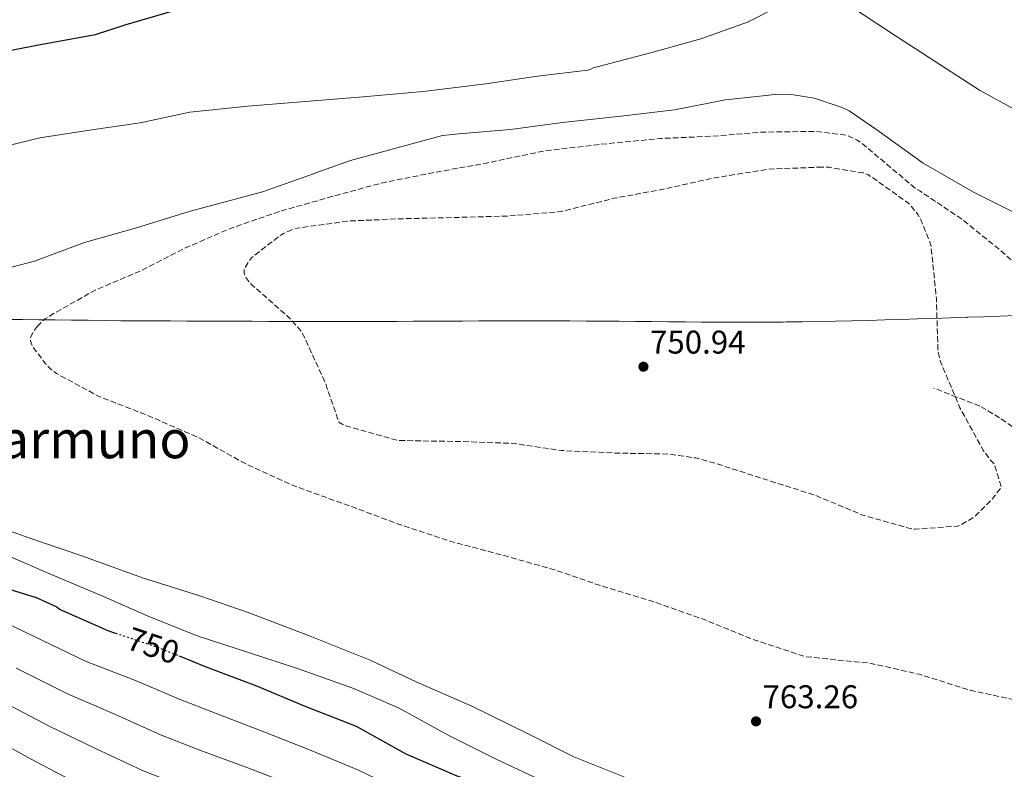
# Model space of a CAD drawing. Units: metres. Extents: x 586661 to 590090, y 4754426 to 4756784.
# Drawn here: x 587130 to 587431, y 4754862 to 4755090 of the extents above; entities that cross this region are included whole.
import ezdxf
from ezdxf.enums import TextEntityAlignment as Align

# ---------------------------------------------------------------- set-up
doc = ezdxf.new("R2010")
doc.units = ezdxf.units.M
doc.header["$MEASUREMENT"] = 0
doc.linetypes.add('DGN Style 3', pattern=[2.435891, 1.739922, -0.695969])
doc.linetypes.add('DGN Style 5', pattern=[1.217945, 0.521977, -0.695969])
for name, color, linetype, lineweight in [('Cota de curva de nivel directora', 7, 'Continuous', 0), ('Cota de punto acotado terreno', 7, 'Continuous', 0), ('Curva de nivel de depresión intermedia', 30, 'DGN Style 3', 0), ('Curva de nivel directora', 30, 'Continuous', 30), ('Curva de nivel directora no vista', 30, 'DGN Style 5', 30), ('Curva de nivel intermedia', 30, 'Continuous', 0), ('Límite de municipio', 7, 'Continuous', 0), ('Punto acotado terreno (símbolo)', 7, 'Continuous', 0), ('Senda', 7, 'DGN Style 3', 0), ('Texto de Área (paraje) menor', 7, 'Continuous', 0)]:
    doc.layers.add(name, color=color, linetype=linetype, lineweight=lineweight)
doc.styles.add('Style-Arial', font='arial.ttf')

# ---------------------------------------------------------------- blocks, each defined once
blk = doc.blocks.new('5PATER')
at = {"layer": 'Punto acotado terreno (símbolo)', "linetype": 'Continuous', "lineweight": 0}
h = blk.add_hatch(color=51, dxfattribs=at)
edge = h.paths.add_edge_path()
edge.add_ellipse((0, 0), major_axis=(-0.11, -0.111), ratio=0.999422, start_angle=0, end_angle=360)

msp = doc.modelspace()

# ---------------------------------------------------------------- linework, layer by layer
at = {"layer": 'Curva de nivel de depresión intermedia', "color": 30, "linetype": 'DGN Style 3', "lineweight": 0, "flags": 128}
for points, elevation in [([(587210.18, 4755031.85), (587226.14, 4755036.36), (587241.18, 4755040.46), (587257.02, 4755043.59), (587272.67, 4755046.44), (587290.78, 4755050.22), (587307.23, 4755052.1), (587325.63, 4755053.93), (587341.06, 4755054.6), (587357.12, 4755055.88), (587373.22, 4755056.1), (587381.79, 4755055.08), (587383.07, 4755054.73), (587385.63, 4755053.54), (587387.2, 4755052.55), (587391.46, 4755048.97), (587403.52, 4755038.82), (587404.96, 4755037.93), (587417.5, 4755029.54), (587429.31, 4755020.01), (587440.58, 4755010.02), (587441.7, 4755008.74), (587443.23, 4755006.82), (587453.6, 4754995.01), (587455.74, 4754993.38), (587468.77, 4754984.52), (587470.34, 4754983.78), (587484.19, 4754976.93), (587516.1, 4754966.5), (587553.09, 4754956.39), (587554.46, 4754956.39), (587556.1, 4754956.07), (587556.86, 4754955.81), (587573.37, 4754951.75), (587590.62, 4754946.92), (587606.24, 4754942.63), (587621.05, 4754938.5), (587636.7, 4754934.02), (587651.84, 4754929.06), (587667.01, 4754923.11), (587682.94, 4754917.89), (587699.17, 4754913.73), (587713.92, 4754907.97), (587728.13, 4754900.48), (587729.85, 4754899.07), (587732.86, 4754895.68), (587733.41, 4754894.79), (587733.95, 4754893.54), (587732.06, 4754889.15), (587731.2, 4754888.51), (587724.86, 4754885.06), (587722.91, 4754884.45), (587717.44, 4754883.62), (587712.67, 4754883.56), (587696.13, 4754884.1), (587685.69, 4754885.76), (587667.58, 4754889.48), (587652.13, 4754893.09), (587636.22, 4754897.25), (587624.93, 4754898.76), (587607.13, 4754899.24), (587590.3, 4754899.91), (587569.98, 4754899.65), (587551.61, 4754899.43), (587536.03, 4754897.96), (587517.09, 4754895.4), (587502.24, 4754892.71), (587486.59, 4754889.7), (587469.98, 4754885.38), (587452.61, 4754881.42), (587450.59, 4754881.35), (587433.63, 4754882.76), (587420.38, 4754885.61), (587404.8, 4754890.5), (587389.57, 4754893.93), (587385.28, 4754894.31), (587370.05, 4754895.88), (587368.67, 4754896.33), (587354.14, 4754901.1), (587339.2, 4754907.18), (587324.48, 4754912.36), (587308.19, 4754917.35), (587293.79, 4754922.31), (587278.24, 4754926.7), (587261.73, 4754931.08), (587245.98, 4754936.3), (587231.04, 4754941.9), (587214.14, 4754947.95), (587199.2, 4754954.76), (587185.02, 4754962.7), (587169.18, 4754969.58), (587154.46, 4754975.31), (587141.63, 4754982.28), (587140.03, 4754983.5), (587138.34, 4754985.23), (587134.34, 4754990.51), (587133.89, 4754991.47), (587133.7, 4754992.4), (587133.79, 4754993.32), (587134.56, 4754995.02), (587135.74, 4754996.62)], 760), ([(587375.2, 4755045.22), (587358.88, 4755044.58), (587342.94, 4755042.06), (587326.69, 4755038.47), (587311.65, 4755035.69), (587295.58, 4755031.66), (587294.69, 4755031.59), (587279.26, 4755030.28), (587263.07, 4755029.83), (587246.62, 4755029.45), (587230.94, 4755028.78), (587215.07, 4755026.6), (587214.05, 4755026.31), (587210.91, 4755024.97), (587209.79, 4755024.3), (587201.18, 4755017.58), (587200.16, 4755016.27), (587198.91, 4755014.03), (587198.94, 4755012.84), (587199.42, 4755011.56), (587200.29, 4755010.28), (587201.28, 4755009.29), (587212.77, 4754999.15), (587216.16, 4754995.24), (587217.38, 4754993.16), (587223.94, 4754978.79), (587224.1, 4754977.99), (587227.78, 4754967.43), (587228.96, 4754966.67), (587229.86, 4754966.28), (587245.6, 4754961.87), (587247.1, 4754961.8), (587264.29, 4754961.51), (587280.77, 4754960.94), (587295.62, 4754958.76), (587311.97, 4754957.99), (587328.48, 4754957.67), (587336.64, 4754956.49), (587343.07, 4754954.7), (587357.79, 4754949.96), (587372.89, 4754945.16), (587387.58, 4754939.05), (587402.4, 4754934.86), (587403.49, 4754934.79), (587416.45, 4754935.69), (587417.41, 4754936.07), (587421.12, 4754938.22), (587422.05, 4754938.92), (587426.88, 4754943.75), (587429.85, 4754947.59), (587427.71, 4754954.6), (587426.37, 4754955.98), (587424.29, 4754958.86), (587417.18, 4754971.82), (587411.3, 4754985.8), (587410.72, 4754987.91), (587410.46, 4754989.7), (587410.02, 4755005.13), (587408.38, 4755021.06), (587408.1, 4755022.15), (587405.25, 4755029.25), (587404.38, 4755030.73), (587401.98, 4755033.7), (587401.22, 4755034.41), (587389.12, 4755042.98), (587387.68, 4755043.43), (587377.41, 4755045.16), (587375.2, 4755045.22)], 755), ([(587135.74, 4754996.62), (587138.21, 4754998.89), (587139.52, 4754999.79), (587153.41, 4755007.66), (587167.36, 4755013.61), (587180.83, 4755020.49), (587194.69, 4755026.51), (587210.18, 4755031.85)], 760)]:
    msp.add_lwpolyline(points, dxfattribs=dict(at, elevation=elevation))
at = {"layer": 'Curva de nivel directora', "color": 30, "linetype": 'Continuous', "lineweight": 30, "flags": 128}
for points, elevation in [([(587009.16, 4755094.65), (587020.52, 4755083.52), (587021.45, 4755082.94), (587034.83, 4755075.93), (587035.88, 4755075.55), (587041.35, 4755074.33), (587057.74, 4755072), (587073.48, 4755071.65), (587089.26, 4755072.19), (587091.85, 4755072.7), (587106.6, 4755076.09), (587122.44, 4755079.9), (587137.32, 4755082.72), (587153.51, 4755085.69), (587162.86, 4755088.7), (587177.55, 4755092.99)], 775), ([(587120.17, 4754918.65), (587135.49, 4754913.95), (587141.8, 4754911.07), (587142.57, 4754910.33), (587143.69, 4754909.82), (587157.54, 4754903.77), (587159.7, 4754903.05)], 750), ([(587179.05, 4754896.1), (587187.05, 4754892.86), (587202.63, 4754886.97), (587217.19, 4754880.89), (587233.09, 4754874.69), (587248.17, 4754866.24), (587263.72, 4754859.49), (587278.25, 4754854.56), (587291.94, 4754848.25), (587305.99, 4754841.47), (587320.68, 4754833.21), (587336.16, 4754826.56), (587352.64, 4754819.29), (587367.01, 4754813.85), (587382.53, 4754808.89), (587397.16, 4754804.89), (587412, 4754801.02), (587427.01, 4754797.63), (587442.76, 4754794.36)], 750)]:
    msp.add_lwpolyline(points, dxfattribs=dict(at, elevation=elevation))
at = {"layer": 'Curva de nivel directora no vista', "color": 30, "linetype": 'DGN Style 5', "lineweight": 30, "elevation": 750, "flags": 128}
msp.add_lwpolyline([(587159.7, 4754903.05), (587172.17, 4754898.88), (587179.05, 4754896.1)], dxfattribs=at)
at = {"layer": 'Curva de nivel intermedia', "color": 30, "linetype": 'Continuous', "lineweight": 0, "flags": 128}
for points, elevation in [([(587120.03, 4755050.12), (587136.61, 4755054.19), (587151.68, 4755056.46), (587167.14, 4755058.7), (587182.34, 4755061.93), (587199.97, 4755063.79), (587216.26, 4755065.16), (587235.23, 4755066.6), (587253.44, 4755068.3), (587272.55, 4755070.66), (587288.35, 4755072.9), (587303.75, 4755074.79), (587304.67, 4755075.08), (587305.38, 4755075.46), (587306.53, 4755075.75), (587323.23, 4755080.17), (587338.15, 4755084.3), (587352.45, 4755089.41), (587361.03, 4755093.8)], 770), ([(587383.78, 4755094.28), (587396.58, 4755085.83), (587409.31, 4755077.64), (587423.11, 4755068.65), (587436.83, 4755061.16)], 770), ([(587118.85, 4755012.33), (587134.98, 4755016.56), (587150.24, 4755022.22), (587166.11, 4755026.73), (587182.11, 4755031.69), (587204.45, 4755037.71), (587220.03, 4755043.11), (587220.77, 4755043.5), (587231.33, 4755047.24), (587259.36, 4755054.89), (587264.35, 4755055.37), (587280.1, 4755056.68), (587295.97, 4755058.82), (587314.66, 4755060.81), (587330.18, 4755062.73), (587345.7, 4755065.74), (587361.79, 4755067.46), (587365.86, 4755067.37), (587372.71, 4755066.28), (587381.25, 4755063.43), (587383.43, 4755062.34), (587391.81, 4755056.61), (587405.95, 4755046.44), (587421.34, 4755037.61), (587437.38, 4755029.51)], 765), ([(587117.47, 4754937.84), (587132.96, 4754932.2), (587149.37, 4754926.67), (587168.16, 4754919.85), (587185.37, 4754914.44), (587200.09, 4754909.39), (587219.01, 4754902.16), (587237.34, 4754894.86), (587251.33, 4754888.23), (587268.32, 4754880.78), (587285.5, 4754872.39), (587299.45, 4754865.29), (587315.74, 4754858.86), (587332.09, 4754852.65), (587347.77, 4754844.59), (587364.28, 4754838.03), (587379.74, 4754831.98), (587394.78, 4754826.51), (587409.95, 4754821.1), (587426.68, 4754815.88), (587442.4, 4754812.01)], 760), ([(587125.98, 4754927.02), (587140.57, 4754920.72), (587155.33, 4754914.57), (587169.57, 4754908.27), (587184.57, 4754902.22), (587200.83, 4754896.94), (587215.17, 4754892.24), (587232, 4754886.25), (587246.01, 4754880.27), (587261.09, 4754871.91), (587275.74, 4754864.62), (587290.91, 4754857.48), (587304.83, 4754851.27), (587319.52, 4754845), (587334.65, 4754837.77), (587349.34, 4754831.91), (587365.24, 4754824.78), (587380.22, 4754819.56), (587395.48, 4754815.59), (587397.92, 4754814.6), (587413.79, 4754808.71), (587430.52, 4754804.39), (587448.16, 4754800.23)], 755), ([(587118.47, 4754909.84), (587134.43, 4754902.27), (587150.73, 4754894.4), (587165.74, 4754888.61), (587178.91, 4754882.99), (587190.4, 4754878.52), (587203.91, 4754873.37), (587219.28, 4754867.29), (587233.76, 4754861.26), (587246.83, 4754854.92), (587276.56, 4754843.47), (587289.64, 4754837.96), (587309.48, 4754828.13), (587327.45, 4754819.4), (587338.98, 4754814.52), (587352.84, 4754808.83), (587367.28, 4754803.94), (587383.63, 4754799.04), (587397.15, 4754795.64), (587414.91, 4754791.16), (587429.98, 4754787.78), (587447.91, 4754783.82)], 745), ([(587129.35, 4754892.42), (587145.06, 4754884.52), (587159.65, 4754878.22), (587173.4, 4754872.06), (587185.84, 4754867.17), (587200.02, 4754861.93), (587215.33, 4754856.04), (587230.17, 4754850.23), (587243.73, 4754844.36), (587272.88, 4754833.29), (587286.69, 4754827.98), (587305.64, 4754818.92), (587322.92, 4754810.44), (587335.42, 4754805.3), (587349.54, 4754799.68), (587364.92, 4754794.87), (587381.33, 4754790.12), (587395.51, 4754786.82), (587412.66, 4754782.46), (587427.85, 4754778.98), (587444.97, 4754774.82)], 740), ([(587124.27, 4754882.58), (587139.4, 4754874.64), (587153.56, 4754867.84), (587167.89, 4754861.13), (587181.28, 4754855.82), (587196.14, 4754850.49), (587211.37, 4754844.79), (587226.58, 4754839.19), (587240.63, 4754833.81), (587269.2, 4754823.12), (587283.74, 4754818), (587301.81, 4754809.7), (587318.38, 4754801.49), (587331.86, 4754796.08), (587346.25, 4754790.54), (587362.55, 4754785.79), (587379.02, 4754781.2), (587393.87, 4754777.99), (587410.4, 4754773.77), (587425.71, 4754770.19), (587442.04, 4754765.81)], 735), ([(587119.19, 4754872.73), (587133.73, 4754864.76), (587147.47, 4754857.45), (587162.38, 4754850.19), (587176.72, 4754844.47), (587192.25, 4754839.05), (587207.42, 4754833.55), (587222.99, 4754828.16), (587237.54, 4754823.26), (587265.51, 4754812.95), (587280.78, 4754808.02), (587297.98, 4754800.48), (587313.85, 4754792.54), (587328.3, 4754786.85), (587342.95, 4754781.4), (587360.19, 4754776.72), (587376.71, 4754772.28), (587392.23, 4754769.17), (587408.15, 4754765.07), (587423.58, 4754761.4), (587439.1, 4754756.81)], 730)]:
    msp.add_lwpolyline(points, dxfattribs=dict(at, elevation=elevation))
at = {"layer": 'Límite de municipio', "color": 7, "linetype": 'Continuous', "lineweight": 0}
for points in [[(587166.28, 4754998.32, 758.4), (587171.28, 4754998.29, 758.12), (587171.38, 4754998.29, 758.1), (587176.38, 4754998.27, 757.15), (587181.38, 4754998.25, 756.57), (587186.38, 4754998.23, 756.33), (587191.38, 4754998.21, 756.09), (587196.38, 4754998.19, 755.85), (587201.38, 4754998.18, 755.61), (587206.38, 4754998.16, 755.36), (587211.38, 4754998.15, 755.16), (587216.38, 4754998.14, 754.9), (587221.38, 4754998.13, 754.7), (587226.38, 4754998.13, 754.46), (587230.46, 4754998.13, 754.26), (587235.46, 4754998.13, 754.02), (587240.46, 4754998.15, 753.78), (587245.46, 4754998.16, 753.54), (587250.46, 4754998.19, 753.3), (587255.46, 4754998.21, 753.06), (587260.46, 4754998.24, 752.91), (587265.46, 4754998.26, 752.84), (587270.46, 4754998.29, 752.38), (587275.46, 4754998.3, 752.21), (587280.46, 4754998.32, 752.08), (587285.46, 4754998.32, 751.95), (587288.26, 4754998.32, 751.88), (587293.26, 4754998.31, 751.75), (587298.26, 4754998.29, 751.64), (587303.26, 4754998.26, 751.33), (587308.26, 4754998.21, 750.92), (587313.26, 4754998.17, 750.84), (587318.26, 4754998.12, 750.87), (587323.26, 4754998.07, 750.91), (587328.26, 4754998.02, 750.94), (587333.26, 4754997.98, 750.97), (587338.26, 4754997.94, 751.01), (587343.25, 4754997.92, 751.36), (587348.25, 4754997.9, 751.7), (587353.25, 4754997.9, 751.98), (587358.25, 4754997.92, 752.01), (587363.25, 4754997.96, 752.21), (587364.27, 4754997.97, 752.25), (587369.27, 4754998.03, 752.44), (587374.27, 4754998.11, 752.64), (587379.27, 4754998.21, 752.88), (587384.27, 4754998.33, 753.17), (587389.26, 4754998.45, 753.47), (587394.26, 4754998.59, 753.84), (587399.26, 4754998.74, 754.2), (587404.26, 4754998.89, 754.57), (587409.26, 4754999.05, 754.93), (587414.25, 4754999.22, 755.66), (587419.25, 4754999.38, 756.48), (587419.38, 4754999.39, 756.5), (587424.37, 4754999.56, 757.31), (587429.37, 4754999.74, 757.9), (587434.37, 4754999.93, 758.56)], [(587126.28, 4754998.69, 761.66), (587131.28, 4754998.68, 761.05), (587136.28, 4754998.65, 760.37), (587141.28, 4754998.6, 759.78), (587146.28, 4754998.54, 759.48), (587151.28, 4754998.48, 759.19), (587156.28, 4754998.42, 758.91), (587161.28, 4754998.36, 758.64), (587166.28, 4754998.32, 758.4)]]:
    msp.add_polyline3d(points, dxfattribs=at)
at = {"layer": 'Senda', "color": 7, "linetype": 'DGN Style 3', "lineweight": 0}
msp.add_polyline3d([(587435.17, 4754964.6, 756.51), (587429.3, 4754968.72, 756.22), (587423.27, 4754972.34, 755.93), (587416.26, 4754975.06, 755.61), (587409.25, 4754977.78, 755.29)], dxfattribs=at)

# ---------------------------------------------------------------- block references
at = {"layer": 'Punto acotado terreno (símbolo)', "color": 7, "linetype": 'Continuous', "lineweight": 0, "xscale": 10, "yscale": 10, "zscale": 10}
for p in [(587320.67, 4754984.33, 750.94), (587355.01, 4754876.14, 763.26)]:
    msp.add_blockref('5PATER', p, dxfattribs=at)

# ---------------------------------------------------------------- texts
at = {"layer": 'Cota de curva de nivel directora', "color": 7, "linetype": 'Continuous', "lineweight": 0, "style": 'Style-Arial'}
msp.add_text('750', height=7, rotation=341.4899, dxfattribs=at).set_placement((587171.14, 4754899.22, 750), align=Align.MIDDLE_CENTER)
at = {"layer": 'Cota de punto acotado terreno', "color": 7, "linetype": 'Continuous', "lineweight": 0, "style": 'Style-Arial'}
for s, p in [('750.94', (587322.66, 4754988.33, 750.94)), ('763.26', (587356.99, 4754880.14, 763.26))]:
    msp.add_text(s, height=7, dxfattribs=at).set_placement(p)
at = {"layer": 'Texto de Área (paraje) menor', "color": 7, "linetype": 'Continuous', "lineweight": 0, "style": 'Style-Arial'}
msp.add_text('Galtzarmuno', height=11.5, dxfattribs=at).set_placement((587134.79, 4754962.15, 762.07), align=Align.MIDDLE_CENTER)

doc.saveas('drawing.dxf')
